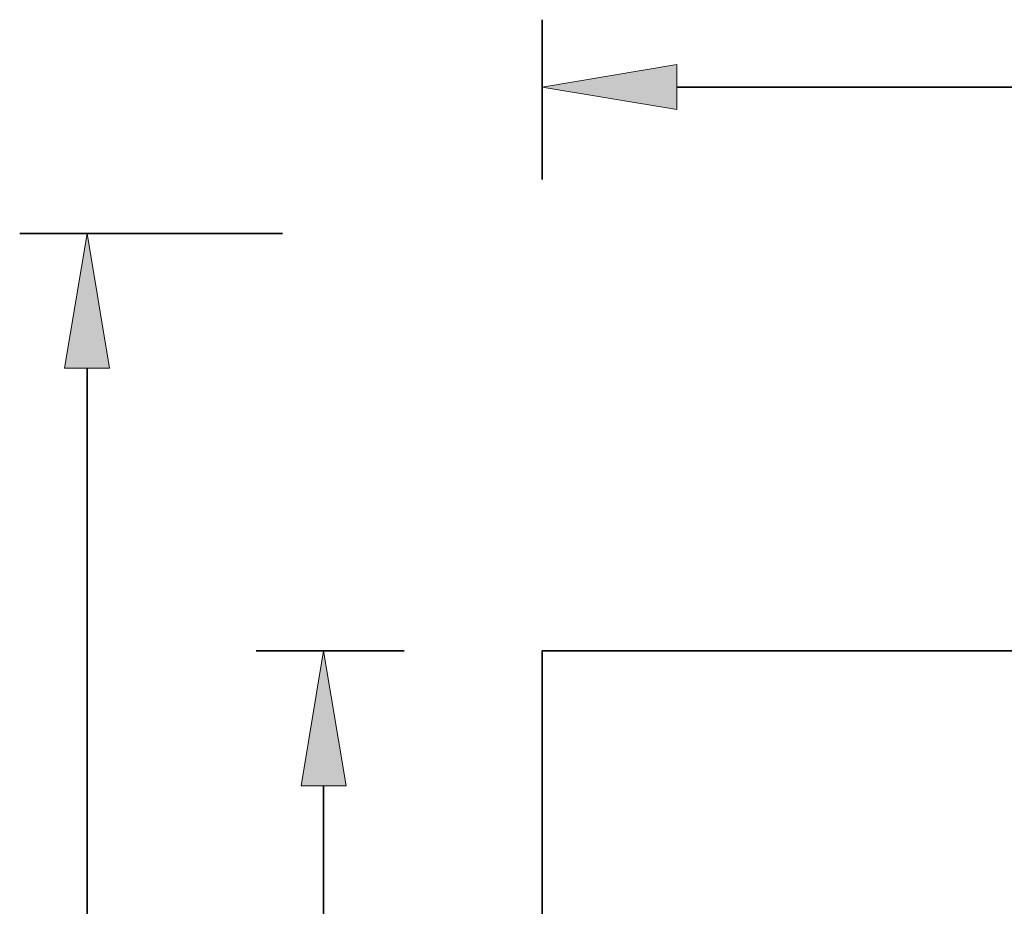
# Model space of a CAD drawing. Units: inches. Extents: x 5 to 295, y 34 to 176.
# Drawn here: x 9 to 77, y 111 to 172 of the extents above; entities that cross this region are included whole.
import ezdxf

# ---------------------------------------------------------------- set-up
doc = ezdxf.new("R2010")
doc.units = ezdxf.units.IN
doc.header["$MEASUREMENT"] = 0
doc.layers.add('Ebene 1', color=7, linetype='Continuous')

# ---------------------------------------------------------------- blocks, each defined once
blk = doc.blocks.new('block 2')
at = {"layer": 'Ebene 1', "true_color": 0xffffff}
for points in [[(54.63, 168.448), (45.364, 166.904), (54.63, 165.36)], [(15.615, 147.587), (14.071, 156.852), (12.527, 147.587)], [(31.88, 118.9), (30.336, 128.165), (28.791, 118.9)]]:
    blk.add_hatch(color=7, dxfattribs=at).paths.add_polyline_path(points)
at = {"layer": 'Ebene 1', "color": 7, "lineweight": 35, "true_color": 0xffffff}
for points in [[(45.364, 160.554), (45.364, 171.537)], [(54.63, 166.904), (285.553, 166.904)], [(27.506, 156.852), (9.439, 156.852)], [(14.071, 43.309), (14.071, 147.587)], [(35.885, 128.165), (25.703, 128.165)], [(45.364, 56.892), (45.364, 96.657), (45.364, 116.539), (45.364, 126.48), (45.364, 127.723), (45.364, 128.034), (45.364, 128.112), (45.364, 128.15), (45.364, 128.16), (45.364, 128.165), (45.371, 128.165), (45.399, 128.165), (45.619, 128.165), (46.502, 128.165), (50.033, 128.165), (57.096, 128.165), (170.092, 128.165)], [(30.336, 118.9), (30.336, 66.158)]]:
    blk.add_lwpolyline(points, dxfattribs=at)
at = {"layer": 'Ebene 1', "lineweight": 0}
for points in [[(54.63, 168.448), (45.364, 166.904), (45.364, 166.904), (54.63, 165.36), (54.63, 168.448), (54.63, 168.448)], [(15.615, 147.587), (14.071, 156.852), (14.071, 156.852), (12.527, 147.587), (15.615, 147.587), (15.615, 147.587)], [(31.88, 118.9), (30.336, 128.165), (30.336, 128.165), (28.791, 118.9), (31.88, 118.9), (31.88, 118.9)]]:
    blk.add_lwpolyline(points, dxfattribs=at)

msp = doc.modelspace()

# ---------------------------------------------------------------- block references
at = {"layer": 'Ebene 1'}
msp.add_blockref('block 2', (0, 0), dxfattribs=at)

doc.saveas('drawing.dxf')
